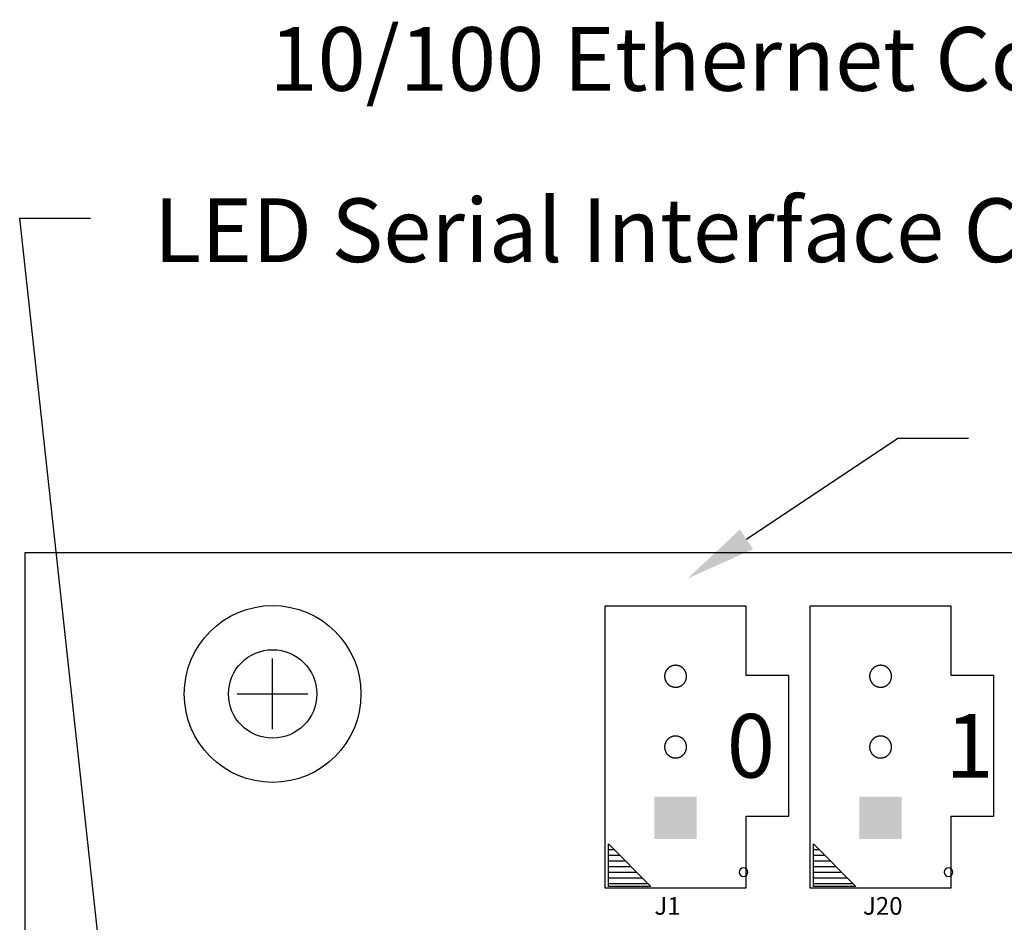
# Model space of a CAD drawing. Extents: x -6.7 to 4.1, y 0.2 to 5.8.
# Drawn here: x 0.3 to 1.7, y 4.6 to 5.8 of the extents above; entities that cross this region are included whole.
import ezdxf
from ezdxf.enums import TextEntityAlignment as Align

# ---------------------------------------------------------------- set-up
doc = ezdxf.new("R2010")
doc.units = 0
doc.header["$LTSCALE"] = 25
doc.layers.get('0').update_dxf_attribs({"linetype": 'CONTINUOUS'})
doc.layers.add('DIMS', color=5, linetype='CONTINUOUS')
doc.styles.get("Standard").update_dxf_attribs({"font": 'simplex'})

# ---------------------------------------------------------------- blocks, each defined once
blk = doc.blocks.new('*U17')
at = {"layer": 'DIMS', "linetype": 'BYBLOCK'}
blk.add_lwpolyline([(1.3421, 5.1077), (1.5563, 5.2505), (1.6563, 5.2505)], dxfattribs=at)
blk.add_solid([(1.3514, 5.0938), (1.2589, 5.0522), (1.3329, 5.1216)], dxfattribs=at)
blk = doc.blocks.new('*U20')
at = {"layer": 'DIMS', "linetype": 'BYBLOCK'}
blk.add_text('10/100 Ethernet Connectors (-1 model)', height=0.09, dxfattribs=at).set_placement((0.6672, 5.7418))
blk = doc.blocks.new('*U34')
at = {"layer": 'DIMS', "linetype": 'BYBLOCK'}
blk.add_text('0', height=0.09, dxfattribs=at).set_placement((1.3142, 4.7707))
blk = doc.blocks.new('*U35')
at = {"layer": 'DIMS', "linetype": 'BYBLOCK'}
blk.add_text('1', height=0.09, dxfattribs=at).set_placement((1.6235, 4.7707))
blk = doc.blocks.new('*U44')
at = {"layer": 'DIMS', "linetype": 'BYBLOCK'}
blk.add_lwpolyline([(0.5299, 3.5844), (0.314, 5.5618), (0.414, 5.5618)], dxfattribs=at)
blk = doc.blocks.new('*U45')
at = {"layer": 'DIMS', "linetype": 'BYBLOCK'}
blk.add_text('LED Serial Interface Connector (-1 model)', height=0.09, dxfattribs=at).set_placement((0.504, 5.4996))

msp = doc.modelspace()

# ---------------------------------------------------------------- linework, layer by layer
for p, q in [((0.3218, 1.309), (0.3218, 5.089)), ((0.3218, 5.089), (3.8718, 5.089))]:
    msp.add_line(p, q)
at = {"color": 6}
for p, q in [((1.1418, 5.013), (1.1418, 4.615)), ((1.3418, 5.013), (1.1418, 5.013)), ((1.3418, 4.915), (1.3418, 5.013)), ((1.4318, 5.013), (1.4318, 4.615)), ((1.6318, 5.013), (1.4318, 5.013)), ((1.6318, 4.915), (1.6318, 5.013)), ((1.4018, 4.915), (1.3418, 4.915)), ((1.6918, 4.915), (1.6318, 4.915)), ((1.3418, 4.615), (1.3418, 4.716)), ((1.3418, 4.716), (1.4018, 4.716)), ((1.6318, 4.615), (1.6318, 4.716)), ((1.6318, 4.716), (1.6918, 4.716)), ((1.1468, 4.677), (1.2068, 4.617)), ((1.1468, 4.617), (1.1468, 4.677)), ((1.1468, 4.669), (1.1548, 4.669)), ((1.4368, 4.677), (1.4968, 4.617)), ((1.4368, 4.617), (1.4368, 4.677)), ((1.4368, 4.669), (1.4448, 4.669)), ((1.1468, 4.661), (1.1628, 4.661)), ((1.1468, 4.653), (1.1708, 4.653)), ((1.4368, 4.661), (1.4528, 4.661)), ((1.4368, 4.653), (1.4608, 4.653)), ((1.1468, 4.645), (1.1788, 4.645)), ((1.4368, 4.645), (1.4688, 4.645)), ((1.1468, 4.637), (1.1868, 4.637)), ((1.1468, 4.629), (1.1948, 4.629)), ((1.4368, 4.637), (1.4768, 4.637)), ((1.4368, 4.629), (1.4848, 4.629)), ((1.1418, 4.615), (1.3418, 4.615)), ((1.1468, 4.621), (1.2028, 4.621)), ((1.2068, 4.617), (1.1468, 4.617)), ((1.4318, 4.615), (1.6318, 4.615)), ((1.4368, 4.621), (1.4928, 4.621)), ((1.4968, 4.617), (1.4368, 4.617))]:
    msp.add_line(p, q, dxfattribs=at)
at = {"color": 6, "linetype": 'BYBLOCK'}
for p, q in [((1.4018, 4.716), (1.4018, 4.915)), ((1.6918, 4.716), (1.6918, 4.915))]:
    msp.add_line(p, q, dxfattribs=at)
at = {"color": 6}
for points in [[(1.2418, 4.9295, 0), (1.2414, 4.9295, 0), (1.241, 4.9295, 0), (1.2406, 4.9294, 0), (1.2403, 4.9294, 0), (1.2399, 4.9294, 0), (1.2395, 4.9293, 0), (1.2391, 4.9292, 0), (1.2388, 4.9292, 0), (1.2384, 4.9291, 0), (1.238, 4.929, 0), (1.2376, 4.9289, 0), (1.2373, 4.9288, 0), (1.2369, 4.9287, 0), (1.2366, 4.9286, 0), (1.2362, 4.9284, 0), (1.2358, 4.9283, 0), (1.2355, 4.9281, 0), (1.2351, 4.928, 0), (1.2348, 4.9278, 0), (1.2345, 4.9276, 0), (1.2341, 4.9275, 0), (1.2338, 4.9273, 0), (1.2335, 4.9271, 0), (1.2332, 4.9269, 0), (1.2329, 4.9267, 0), (1.2326, 4.9264, 0), (1.2323, 4.9262, 0), (1.232, 4.926, 0), (1.2317, 4.9257, 0), (1.2314, 4.9255, 0), (1.2311, 4.9252, 0), (1.2308, 4.9249, 0), (1.2306, 4.9247, 0), (1.2303, 4.9244, 0), (1.23, 4.9241, 0), (1.2298, 4.9238, 0), (1.2296, 4.9235, 0), (1.2293, 4.9232, 0), (1.2291, 4.9229, 0), (1.2289, 4.9226, 0), (1.2287, 4.9223, 0), (1.2285, 4.9219, 0), (1.2283, 4.9216, 0), (1.2281, 4.9213, 0), (1.2279, 4.9209, 0), (1.2278, 4.9206, 0), (1.2276, 4.9203, 0), (1.2275, 4.9199, 0), (1.2273, 4.9196, 0), (1.2272, 4.9192, 0), (1.2271, 4.9188, 0), (1.2269, 4.9185, 0), (1.2268, 4.9181, 0), (1.2268, 4.9177, 0), (1.2267, 4.9174, 0), (1.2266, 4.917, 0), (1.2265, 4.9166, 0), (1.2265, 4.9162, 0), (1.2264, 4.9159, 0), (1.2264, 4.9155, 0), (1.2263, 4.9151, 0), (1.2263, 4.9147, 0), (1.2263, 4.9143, 0), (1.2263, 4.914, 0), (1.2263, 4.9136, 0), (1.2263, 4.9132, 0), (1.2263, 4.9128, 0), (1.2264, 4.9124, 0), (1.2264, 4.9121, 0), (1.2265, 4.9117, 0), (1.2265, 4.9113, 0), (1.2266, 4.9109, 0), (1.2267, 4.9106, 0), (1.2268, 4.9102, 0), (1.2268, 4.9098, 0), (1.2269, 4.9095, 0), (1.2271, 4.9091, 0), (1.2272, 4.9088, 0), (1.2273, 4.9084, 0), (1.2275, 4.908, 0), (1.2276, 4.9077, 0), (1.2278, 4.9074, 0), (1.2279, 4.907, 0), (1.2281, 4.9067, 0), (1.2283, 4.9063, 0), (1.2285, 4.906, 0), (1.2287, 4.9057, 0), (1.2289, 4.9054, 0), (1.2291, 4.9051, 0), (1.2293, 4.9047, 0), (1.2296, 4.9044, 0), (1.2298, 4.9041, 0), (1.23, 4.9039, 0), (1.2303, 4.9036, 0), (1.2306, 4.9033, 0), (1.2308, 4.903, 0), (1.2311, 4.9028, 0), (1.2314, 4.9025, 0), (1.2317, 4.9022, 0), (1.232, 4.902, 0), (1.2323, 4.9017, 0), (1.2326, 4.9015, 0), (1.2329, 4.9013, 0), (1.2332, 4.9011, 0), (1.2335, 4.9009, 0), (1.2338, 4.9007, 0), (1.2341, 4.9005, 0), (1.2345, 4.9003, 0), (1.2348, 4.9001, 0), (1.2351, 4.9, 0), (1.2355, 4.8998, 0), (1.2358, 4.8997, 0), (1.2362, 4.8995, 0), (1.2366, 4.8994, 0), (1.2369, 4.8993, 0), (1.2373, 4.8991, 0), (1.2376, 4.899, 0), (1.238, 4.8989, 0), (1.2384, 4.8989, 0), (1.2388, 4.8988, 0), (1.2391, 4.8987, 0), (1.2395, 4.8986, 0), (1.2399, 4.8986, 0), (1.2403, 4.8986, 0), (1.2406, 4.8985, 0), (1.241, 4.8985, 0), (1.2414, 4.8985, 0), (1.2418, 4.8985, 0)], [(1.2418, 4.8985, 0), (1.2422, 4.8985, 0), (1.2425, 4.8985, 0), (1.2429, 4.8985, 0), (1.2433, 4.8986, 0), (1.2437, 4.8986, 0), (1.2441, 4.8986, 0), (1.2444, 4.8987, 0), (1.2448, 4.8988, 0), (1.2452, 4.8989, 0), (1.2455, 4.8989, 0), (1.2459, 4.899, 0), (1.2463, 4.8991, 0), (1.2466, 4.8993, 0), (1.247, 4.8994, 0), (1.2474, 4.8995, 0), (1.2477, 4.8997, 0), (1.2481, 4.8998, 0), (1.2484, 4.9, 0), (1.2488, 4.9001, 0), (1.2491, 4.9003, 0), (1.2494, 4.9005, 0), (1.2497, 4.9007, 0), (1.2501, 4.9009, 0), (1.2504, 4.9011, 0), (1.2507, 4.9013, 0), (1.251, 4.9015, 0), (1.2513, 4.9017, 0), (1.2516, 4.902, 0), (1.2519, 4.9022, 0), (1.2522, 4.9025, 0), (1.2525, 4.9028, 0), (1.2527, 4.903, 0), (1.253, 4.9033, 0), (1.2533, 4.9036, 0), (1.2535, 4.9039, 0), (1.2538, 4.9041, 0), (1.254, 4.9044, 0), (1.2542, 4.9047, 0), (1.2545, 4.9051, 0), (1.2547, 4.9054, 0), (1.2549, 4.9057, 0), (1.2551, 4.906, 0), (1.2553, 4.9063, 0), (1.2554, 4.9067, 0), (1.2556, 4.907, 0), (1.2558, 4.9074, 0), (1.2559, 4.9077, 0), (1.2561, 4.908, 0), (1.2562, 4.9084, 0), (1.2564, 4.9088, 0), (1.2565, 4.9091, 0), (1.2566, 4.9095, 0), (1.2567, 4.9098, 0), (1.2568, 4.9102, 0), (1.2569, 4.9106, 0), (1.257, 4.9109, 0), (1.2571, 4.9113, 0), (1.2571, 4.9117, 0), (1.2572, 4.9121, 0), (1.2572, 4.9124, 0), (1.2572, 4.9128, 0), (1.2573, 4.9132, 0), (1.2573, 4.9136, 0), (1.2573, 4.914, 0), (1.2573, 4.9143, 0), (1.2573, 4.9147, 0), (1.2572, 4.9151, 0), (1.2572, 4.9155, 0), (1.2572, 4.9159, 0), (1.2571, 4.9162, 0), (1.2571, 4.9166, 0), (1.257, 4.917, 0), (1.2569, 4.9174, 0), (1.2568, 4.9177, 0), (1.2567, 4.9181, 0), (1.2566, 4.9185, 0), (1.2565, 4.9188, 0), (1.2564, 4.9192, 0), (1.2562, 4.9196, 0), (1.2561, 4.9199, 0), (1.2559, 4.9203, 0), (1.2558, 4.9206, 0), (1.2556, 4.9209, 0), (1.2554, 4.9213, 0), (1.2553, 4.9216, 0), (1.2551, 4.9219, 0), (1.2549, 4.9223, 0), (1.2547, 4.9226, 0), (1.2545, 4.9229, 0), (1.2542, 4.9232, 0), (1.254, 4.9235, 0), (1.2538, 4.9238, 0), (1.2535, 4.9241, 0), (1.2533, 4.9244, 0), (1.253, 4.9247, 0), (1.2527, 4.9249, 0), (1.2525, 4.9252, 0), (1.2522, 4.9255, 0), (1.2519, 4.9257, 0), (1.2516, 4.926, 0), (1.2513, 4.9262, 0), (1.251, 4.9264, 0), (1.2507, 4.9267, 0), (1.2504, 4.9269, 0), (1.2501, 4.9271, 0), (1.2497, 4.9273, 0), (1.2494, 4.9275, 0), (1.2491, 4.9276, 0), (1.2488, 4.9278, 0), (1.2484, 4.928, 0), (1.2481, 4.9281, 0), (1.2477, 4.9283, 0), (1.2474, 4.9284, 0), (1.247, 4.9286, 0), (1.2466, 4.9287, 0), (1.2463, 4.9288, 0), (1.2459, 4.9289, 0), (1.2455, 4.929, 0), (1.2452, 4.9291, 0), (1.2448, 4.9292, 0), (1.2444, 4.9292, 0), (1.2441, 4.9293, 0), (1.2437, 4.9294, 0), (1.2433, 4.9294, 0), (1.2429, 4.9294, 0), (1.2425, 4.9295, 0), (1.2422, 4.9295, 0), (1.2418, 4.9295, 0)], [(1.5318, 4.9295, 0), (1.5314, 4.9295, 0), (1.531, 4.9295, 0), (1.5306, 4.9294, 0), (1.5303, 4.9294, 0), (1.5299, 4.9294, 0), (1.5295, 4.9293, 0), (1.5291, 4.9292, 0), (1.5288, 4.9292, 0), (1.5284, 4.9291, 0), (1.528, 4.929, 0), (1.5276, 4.9289, 0), (1.5273, 4.9288, 0), (1.5269, 4.9287, 0), (1.5266, 4.9286, 0), (1.5262, 4.9284, 0), (1.5258, 4.9283, 0), (1.5255, 4.9281, 0), (1.5252, 4.928, 0), (1.5248, 4.9278, 0), (1.5245, 4.9276, 0), (1.5241, 4.9275, 0), (1.5238, 4.9273, 0), (1.5235, 4.9271, 0), (1.5232, 4.9269, 0), (1.5229, 4.9267, 0), (1.5226, 4.9264, 0), (1.5223, 4.9262, 0), (1.5219, 4.926, 0), (1.5217, 4.9257, 0), (1.5214, 4.9255, 0), (1.5211, 4.9252, 0), (1.5208, 4.9249, 0), (1.5206, 4.9247, 0), (1.5203, 4.9244, 0), (1.52, 4.9241, 0), (1.5198, 4.9238, 0), (1.5196, 4.9235, 0), (1.5193, 4.9232, 0), (1.5191, 4.9229, 0), (1.5189, 4.9226, 0), (1.5187, 4.9223, 0), (1.5185, 4.9219, 0), (1.5183, 4.9216, 0), (1.5181, 4.9213, 0), (1.5179, 4.9209, 0), (1.5178, 4.9206, 0), (1.5176, 4.9203, 0), (1.5175, 4.9199, 0), (1.5173, 4.9196, 0), (1.5172, 4.9192, 0), (1.5171, 4.9188, 0), (1.517, 4.9185, 0), (1.5168, 4.9181, 0), (1.5168, 4.9177, 0), (1.5167, 4.9174, 0), (1.5166, 4.917, 0), (1.5165, 4.9166, 0), (1.5165, 4.9162, 0), (1.5164, 4.9159, 0), (1.5164, 4.9155, 0), (1.5163, 4.9151, 0), (1.5163, 4.9147, 0), (1.5163, 4.9143, 0), (1.5163, 4.914, 0), (1.5163, 4.9136, 0), (1.5163, 4.9132, 0), (1.5163, 4.9128, 0), (1.5164, 4.9124, 0), (1.5164, 4.9121, 0), (1.5165, 4.9117, 0), (1.5165, 4.9113, 0), (1.5166, 4.9109, 0), (1.5167, 4.9106, 0), (1.5168, 4.9102, 0), (1.5168, 4.9098, 0), (1.517, 4.9095, 0), (1.5171, 4.9091, 0), (1.5172, 4.9088, 0), (1.5173, 4.9084, 0), (1.5175, 4.908, 0), (1.5176, 4.9077, 0), (1.5178, 4.9074, 0), (1.5179, 4.907, 0), (1.5181, 4.9067, 0), (1.5183, 4.9063, 0), (1.5185, 4.906, 0), (1.5187, 4.9057, 0), (1.5189, 4.9054, 0), (1.5191, 4.9051, 0), (1.5193, 4.9047, 0), (1.5196, 4.9044, 0), (1.5198, 4.9041, 0), (1.52, 4.9039, 0), (1.5203, 4.9036, 0), (1.5206, 4.9033, 0), (1.5208, 4.903, 0), (1.5211, 4.9028, 0), (1.5214, 4.9025, 0), (1.5217, 4.9022, 0), (1.5219, 4.902, 0), (1.5223, 4.9017, 0), (1.5226, 4.9015, 0), (1.5229, 4.9013, 0), (1.5232, 4.9011, 0), (1.5235, 4.9009, 0), (1.5238, 4.9007, 0), (1.5241, 4.9005, 0), (1.5245, 4.9003, 0), (1.5248, 4.9001, 0), (1.5252, 4.9, 0), (1.5255, 4.8998, 0), (1.5258, 4.8997, 0), (1.5262, 4.8995, 0), (1.5266, 4.8994, 0), (1.5269, 4.8993, 0), (1.5273, 4.8991, 0), (1.5276, 4.899, 0), (1.528, 4.8989, 0), (1.5284, 4.8989, 0), (1.5288, 4.8988, 0), (1.5291, 4.8987, 0), (1.5295, 4.8986, 0), (1.5299, 4.8986, 0), (1.5303, 4.8986, 0), (1.5306, 4.8985, 0), (1.531, 4.8985, 0), (1.5314, 4.8985, 0), (1.5318, 4.8985, 0)], [(1.5318, 4.8985, 0), (1.5322, 4.8985, 0), (1.5325, 4.8985, 0), (1.5329, 4.8985, 0), (1.5333, 4.8986, 0), (1.5337, 4.8986, 0), (1.5341, 4.8986, 0), (1.5344, 4.8987, 0), (1.5348, 4.8988, 0), (1.5352, 4.8989, 0), (1.5355, 4.8989, 0), (1.5359, 4.899, 0), (1.5363, 4.8991, 0), (1.5366, 4.8993, 0), (1.537, 4.8994, 0), (1.5374, 4.8995, 0), (1.5377, 4.8997, 0), (1.5381, 4.8998, 0), (1.5384, 4.9, 0), (1.5388, 4.9001, 0), (1.5391, 4.9003, 0), (1.5394, 4.9005, 0), (1.5397, 4.9007, 0), (1.5401, 4.9009, 0), (1.5404, 4.9011, 0), (1.5407, 4.9013, 0), (1.541, 4.9015, 0), (1.5413, 4.9017, 0), (1.5416, 4.902, 0), (1.5419, 4.9022, 0), (1.5422, 4.9025, 0), (1.5425, 4.9028, 0), (1.5427, 4.903, 0), (1.543, 4.9033, 0), (1.5433, 4.9036, 0), (1.5435, 4.9039, 0), (1.5438, 4.9041, 0), (1.544, 4.9044, 0), (1.5442, 4.9047, 0), (1.5445, 4.9051, 0), (1.5447, 4.9054, 0), (1.5449, 4.9057, 0), (1.5451, 4.906, 0), (1.5453, 4.9063, 0), (1.5454, 4.9067, 0), (1.5456, 4.907, 0), (1.5458, 4.9074, 0), (1.5459, 4.9077, 0), (1.5461, 4.908, 0), (1.5462, 4.9084, 0), (1.5464, 4.9088, 0), (1.5465, 4.9091, 0), (1.5466, 4.9095, 0), (1.5467, 4.9098, 0), (1.5468, 4.9102, 0), (1.5469, 4.9106, 0), (1.547, 4.9109, 0), (1.5471, 4.9113, 0), (1.5471, 4.9117, 0), (1.5472, 4.9121, 0), (1.5472, 4.9124, 0), (1.5472, 4.9128, 0), (1.5473, 4.9132, 0), (1.5473, 4.9136, 0), (1.5473, 4.914, 0), (1.5473, 4.9143, 0), (1.5473, 4.9147, 0), (1.5472, 4.9151, 0), (1.5472, 4.9155, 0), (1.5472, 4.9159, 0), (1.5471, 4.9162, 0), (1.5471, 4.9166, 0), (1.547, 4.917, 0), (1.5469, 4.9174, 0), (1.5468, 4.9177, 0), (1.5467, 4.9181, 0), (1.5466, 4.9185, 0), (1.5465, 4.9188, 0), (1.5464, 4.9192, 0), (1.5462, 4.9196, 0), (1.5461, 4.9199, 0), (1.5459, 4.9203, 0), (1.5458, 4.9206, 0), (1.5456, 4.9209, 0), (1.5454, 4.9213, 0), (1.5453, 4.9216, 0), (1.5451, 4.9219, 0), (1.5449, 4.9223, 0), (1.5447, 4.9226, 0), (1.5445, 4.9229, 0), (1.5442, 4.9232, 0), (1.544, 4.9235, 0), (1.5438, 4.9238, 0), (1.5435, 4.9241, 0), (1.5433, 4.9244, 0), (1.543, 4.9247, 0), (1.5427, 4.9249, 0), (1.5425, 4.9252, 0), (1.5422, 4.9255, 0), (1.5419, 4.9257, 0), (1.5416, 4.926, 0), (1.5413, 4.9262, 0), (1.541, 4.9264, 0), (1.5407, 4.9267, 0), (1.5404, 4.9269, 0), (1.5401, 4.9271, 0), (1.5397, 4.9273, 0), (1.5394, 4.9275, 0), (1.5391, 4.9276, 0), (1.5388, 4.9278, 0), (1.5384, 4.928, 0), (1.5381, 4.9281, 0), (1.5377, 4.9283, 0), (1.5374, 4.9284, 0), (1.537, 4.9286, 0), (1.5366, 4.9287, 0), (1.5363, 4.9288, 0), (1.5359, 4.9289, 0), (1.5355, 4.929, 0), (1.5352, 4.9291, 0), (1.5348, 4.9292, 0), (1.5344, 4.9292, 0), (1.5341, 4.9293, 0), (1.5337, 4.9294, 0), (1.5333, 4.9294, 0), (1.5329, 4.9294, 0), (1.5325, 4.9295, 0), (1.5322, 4.9295, 0), (1.5318, 4.9295, 0)], [(1.2418, 4.8295, 0), (1.2414, 4.8295, 0), (1.241, 4.8295, 0), (1.2406, 4.8294, 0), (1.2403, 4.8294, 0), (1.2399, 4.8294, 0), (1.2395, 4.8293, 0), (1.2391, 4.8293, 0), (1.2388, 4.8292, 0), (1.2384, 4.8291, 0), (1.238, 4.829, 0), (1.2376, 4.8289, 0), (1.2373, 4.8288, 0), (1.2369, 4.8287, 0), (1.2366, 4.8286, 0), (1.2362, 4.8284, 0), (1.2358, 4.8283, 0), (1.2355, 4.8281, 0), (1.2351, 4.828, 0), (1.2348, 4.8278, 0), (1.2345, 4.8276, 0), (1.2341, 4.8275, 0), (1.2338, 4.8273, 0), (1.2335, 4.8271, 0), (1.2332, 4.8269, 0), (1.2329, 4.8266, 0), (1.2326, 4.8264, 0), (1.2323, 4.8262, 0), (1.232, 4.826, 0), (1.2317, 4.8257, 0), (1.2314, 4.8255, 0), (1.2311, 4.8252, 0), (1.2308, 4.8249, 0), (1.2306, 4.8247, 0), (1.2303, 4.8244, 0), (1.23, 4.8241, 0), (1.2298, 4.8238, 0), (1.2296, 4.8235, 0), (1.2293, 4.8232, 0), (1.2291, 4.8229, 0), (1.2289, 4.8226, 0), (1.2287, 4.8223, 0), (1.2285, 4.8219, 0), (1.2283, 4.8216, 0), (1.2281, 4.8213, 0), (1.2279, 4.8209, 0), (1.2278, 4.8206, 0), (1.2276, 4.8203, 0), (1.2275, 4.8199, 0), (1.2273, 4.8195, 0), (1.2272, 4.8192, 0), (1.2271, 4.8188, 0), (1.2269, 4.8185, 0), (1.2268, 4.8181, 0), (1.2268, 4.8177, 0), (1.2267, 4.8174, 0), (1.2266, 4.817, 0), (1.2265, 4.8166, 0), (1.2265, 4.8163, 0), (1.2264, 4.8159, 0), (1.2264, 4.8155, 0), (1.2263, 4.8151, 0), (1.2263, 4.8147, 0), (1.2263, 4.8144, 0), (1.2263, 4.814, 0), (1.2263, 4.8136, 0), (1.2263, 4.8132, 0), (1.2263, 4.8128, 0), (1.2264, 4.8125, 0), (1.2264, 4.8121, 0), (1.2265, 4.8117, 0), (1.2265, 4.8113, 0), (1.2266, 4.811, 0), (1.2267, 4.8106, 0), (1.2268, 4.8102, 0), (1.2268, 4.8098, 0), (1.2269, 4.8095, 0), (1.2271, 4.8091, 0), (1.2272, 4.8087, 0), (1.2273, 4.8084, 0), (1.2275, 4.808, 0), (1.2276, 4.8077, 0), (1.2278, 4.8073, 0), (1.2279, 4.807, 0), (1.2281, 4.8067, 0), (1.2283, 4.8063, 0), (1.2285, 4.806, 0), (1.2287, 4.8057, 0), (1.2289, 4.8054, 0), (1.2291, 4.805, 0), (1.2293, 4.8047, 0), (1.2296, 4.8044, 0), (1.2298, 4.8041, 0), (1.23, 4.8038, 0), (1.2303, 4.8036, 0), (1.2306, 4.8033, 0), (1.2308, 4.803, 0), (1.2311, 4.8027, 0), (1.2314, 4.8025, 0), (1.2317, 4.8022, 0), (1.232, 4.802, 0), (1.2323, 4.8018, 0), (1.2326, 4.8015, 0), (1.2329, 4.8013, 0), (1.2332, 4.8011, 0), (1.2335, 4.8009, 0), (1.2338, 4.8007, 0), (1.2341, 4.8005, 0), (1.2345, 4.8003, 0), (1.2348, 4.8001, 0), (1.2351, 4.8, 0), (1.2355, 4.7998, 0), (1.2358, 4.7996, 0), (1.2362, 4.7995, 0), (1.2366, 4.7994, 0), (1.2369, 4.7993, 0), (1.2373, 4.7991, 0), (1.2376, 4.799, 0), (1.238, 4.7989, 0), (1.2384, 4.7988, 0), (1.2388, 4.7988, 0), (1.2391, 4.7987, 0), (1.2395, 4.7986, 0), (1.2399, 4.7986, 0), (1.2403, 4.7985, 0), (1.2406, 4.7985, 0), (1.241, 4.7985, 0), (1.2414, 4.7985, 0), (1.2418, 4.7985, 0)], [(1.2418, 4.7985, 0), (1.2422, 4.7985, 0), (1.2425, 4.7985, 0), (1.2429, 4.7985, 0), (1.2433, 4.7985, 0), (1.2437, 4.7986, 0), (1.2441, 4.7986, 0), (1.2444, 4.7987, 0), (1.2448, 4.7988, 0), (1.2452, 4.7988, 0), (1.2455, 4.7989, 0), (1.2459, 4.799, 0), (1.2463, 4.7991, 0), (1.2466, 4.7993, 0), (1.247, 4.7994, 0), (1.2474, 4.7995, 0), (1.2477, 4.7996, 0), (1.2481, 4.7998, 0), (1.2484, 4.8, 0), (1.2488, 4.8001, 0), (1.2491, 4.8003, 0), (1.2494, 4.8005, 0), (1.2497, 4.8007, 0), (1.2501, 4.8009, 0), (1.2504, 4.8011, 0), (1.2507, 4.8013, 0), (1.251, 4.8015, 0), (1.2513, 4.8018, 0), (1.2516, 4.802, 0), (1.2519, 4.8022, 0), (1.2522, 4.8025, 0), (1.2525, 4.8027, 0), (1.2527, 4.803, 0), (1.253, 4.8033, 0), (1.2533, 4.8036, 0), (1.2535, 4.8038, 0), (1.2538, 4.8041, 0), (1.254, 4.8044, 0), (1.2542, 4.8047, 0), (1.2545, 4.805, 0), (1.2547, 4.8054, 0), (1.2549, 4.8057, 0), (1.2551, 4.806, 0), (1.2553, 4.8063, 0), (1.2554, 4.8067, 0), (1.2556, 4.807, 0), (1.2558, 4.8073, 0), (1.2559, 4.8077, 0), (1.2561, 4.808, 0), (1.2562, 4.8084, 0), (1.2564, 4.8087, 0), (1.2565, 4.8091, 0), (1.2566, 4.8095, 0), (1.2567, 4.8098, 0), (1.2568, 4.8102, 0), (1.2569, 4.8106, 0), (1.257, 4.811, 0), (1.2571, 4.8113, 0), (1.2571, 4.8117, 0), (1.2572, 4.8121, 0), (1.2572, 4.8125, 0), (1.2572, 4.8128, 0), (1.2573, 4.8132, 0), (1.2573, 4.8136, 0), (1.2573, 4.814, 0), (1.2573, 4.8144, 0), (1.2573, 4.8147, 0), (1.2572, 4.8151, 0), (1.2572, 4.8155, 0), (1.2572, 4.8159, 0), (1.2571, 4.8163, 0), (1.2571, 4.8166, 0), (1.257, 4.817, 0), (1.2569, 4.8174, 0), (1.2568, 4.8177, 0), (1.2567, 4.8181, 0), (1.2566, 4.8185, 0), (1.2565, 4.8188, 0), (1.2564, 4.8192, 0), (1.2562, 4.8195, 0), (1.2561, 4.8199, 0), (1.2559, 4.8203, 0), (1.2558, 4.8206, 0), (1.2556, 4.8209, 0), (1.2554, 4.8213, 0), (1.2553, 4.8216, 0), (1.2551, 4.8219, 0), (1.2549, 4.8223, 0), (1.2547, 4.8226, 0), (1.2545, 4.8229, 0), (1.2542, 4.8232, 0), (1.254, 4.8235, 0), (1.2538, 4.8238, 0), (1.2535, 4.8241, 0), (1.2533, 4.8244, 0), (1.253, 4.8247, 0), (1.2527, 4.8249, 0), (1.2525, 4.8252, 0), (1.2522, 4.8255, 0), (1.2519, 4.8257, 0), (1.2516, 4.826, 0), (1.2513, 4.8262, 0), (1.251, 4.8264, 0), (1.2507, 4.8266, 0), (1.2504, 4.8269, 0), (1.2501, 4.8271, 0), (1.2497, 4.8273, 0), (1.2494, 4.8275, 0), (1.2491, 4.8276, 0), (1.2488, 4.8278, 0), (1.2484, 4.828, 0), (1.2481, 4.8281, 0), (1.2477, 4.8283, 0), (1.2474, 4.8284, 0), (1.247, 4.8286, 0), (1.2466, 4.8287, 0), (1.2463, 4.8288, 0), (1.2459, 4.8289, 0), (1.2455, 4.829, 0), (1.2452, 4.8291, 0), (1.2448, 4.8292, 0), (1.2444, 4.8293, 0), (1.2441, 4.8293, 0), (1.2437, 4.8294, 0), (1.2433, 4.8294, 0), (1.2429, 4.8294, 0), (1.2425, 4.8295, 0), (1.2422, 4.8295, 0), (1.2418, 4.8295, 0)], [(1.5318, 4.8295, 0), (1.5314, 4.8295, 0), (1.531, 4.8295, 0), (1.5306, 4.8294, 0), (1.5303, 4.8294, 0), (1.5299, 4.8294, 0), (1.5295, 4.8293, 0), (1.5291, 4.8293, 0), (1.5288, 4.8292, 0), (1.5284, 4.8291, 0), (1.528, 4.829, 0), (1.5276, 4.8289, 0), (1.5273, 4.8288, 0), (1.5269, 4.8287, 0), (1.5266, 4.8286, 0), (1.5262, 4.8284, 0), (1.5258, 4.8283, 0), (1.5255, 4.8281, 0), (1.5252, 4.828, 0), (1.5248, 4.8278, 0), (1.5245, 4.8276, 0), (1.5241, 4.8275, 0), (1.5238, 4.8273, 0), (1.5235, 4.8271, 0), (1.5232, 4.8269, 0), (1.5229, 4.8266, 0), (1.5226, 4.8264, 0), (1.5223, 4.8262, 0), (1.5219, 4.826, 0), (1.5217, 4.8257, 0), (1.5214, 4.8255, 0), (1.5211, 4.8252, 0), (1.5208, 4.8249, 0), (1.5206, 4.8247, 0), (1.5203, 4.8244, 0), (1.52, 4.8241, 0), (1.5198, 4.8238, 0), (1.5196, 4.8235, 0), (1.5193, 4.8232, 0), (1.5191, 4.8229, 0), (1.5189, 4.8226, 0), (1.5187, 4.8223, 0), (1.5185, 4.8219, 0), (1.5183, 4.8216, 0), (1.5181, 4.8213, 0), (1.5179, 4.8209, 0), (1.5178, 4.8206, 0), (1.5176, 4.8203, 0), (1.5175, 4.8199, 0), (1.5173, 4.8195, 0), (1.5172, 4.8192, 0), (1.5171, 4.8188, 0), (1.517, 4.8185, 0), (1.5168, 4.8181, 0), (1.5168, 4.8177, 0), (1.5167, 4.8174, 0), (1.5166, 4.817, 0), (1.5165, 4.8166, 0), (1.5165, 4.8163, 0), (1.5164, 4.8159, 0), (1.5164, 4.8155, 0), (1.5163, 4.8151, 0), (1.5163, 4.8147, 0), (1.5163, 4.8144, 0), (1.5163, 4.814, 0), (1.5163, 4.8136, 0), (1.5163, 4.8132, 0), (1.5163, 4.8128, 0), (1.5164, 4.8125, 0), (1.5164, 4.8121, 0), (1.5165, 4.8117, 0), (1.5165, 4.8113, 0), (1.5166, 4.811, 0), (1.5167, 4.8106, 0), (1.5168, 4.8102, 0), (1.5168, 4.8098, 0), (1.517, 4.8095, 0), (1.5171, 4.8091, 0), (1.5172, 4.8087, 0), (1.5173, 4.8084, 0), (1.5175, 4.808, 0), (1.5176, 4.8077, 0), (1.5178, 4.8073, 0), (1.5179, 4.807, 0), (1.5181, 4.8067, 0), (1.5183, 4.8063, 0), (1.5185, 4.806, 0), (1.5187, 4.8057, 0), (1.5189, 4.8054, 0), (1.5191, 4.805, 0), (1.5193, 4.8047, 0), (1.5196, 4.8044, 0), (1.5198, 4.8041, 0), (1.52, 4.8038, 0), (1.5203, 4.8036, 0), (1.5206, 4.8033, 0), (1.5208, 4.803, 0), (1.5211, 4.8027, 0), (1.5214, 4.8025, 0), (1.5217, 4.8022, 0), (1.5219, 4.802, 0), (1.5223, 4.8018, 0), (1.5226, 4.8015, 0), (1.5229, 4.8013, 0), (1.5232, 4.8011, 0), (1.5235, 4.8009, 0), (1.5238, 4.8007, 0), (1.5241, 4.8005, 0), (1.5245, 4.8003, 0), (1.5248, 4.8001, 0), (1.5252, 4.8, 0), (1.5255, 4.7998, 0), (1.5258, 4.7996, 0), (1.5262, 4.7995, 0), (1.5266, 4.7994, 0), (1.5269, 4.7993, 0), (1.5273, 4.7991, 0), (1.5276, 4.799, 0), (1.528, 4.7989, 0), (1.5284, 4.7988, 0), (1.5288, 4.7988, 0), (1.5291, 4.7987, 0), (1.5295, 4.7986, 0), (1.5299, 4.7986, 0), (1.5303, 4.7985, 0), (1.5306, 4.7985, 0), (1.531, 4.7985, 0), (1.5314, 4.7985, 0), (1.5318, 4.7985, 0)], [(1.5318, 4.7985, 0), (1.5322, 4.7985, 0), (1.5325, 4.7985, 0), (1.5329, 4.7985, 0), (1.5333, 4.7985, 0), (1.5337, 4.7986, 0), (1.5341, 4.7986, 0), (1.5344, 4.7987, 0), (1.5348, 4.7988, 0), (1.5352, 4.7988, 0), (1.5355, 4.7989, 0), (1.5359, 4.799, 0), (1.5363, 4.7991, 0), (1.5366, 4.7993, 0), (1.537, 4.7994, 0), (1.5374, 4.7995, 0), (1.5377, 4.7996, 0), (1.5381, 4.7998, 0), (1.5384, 4.8, 0), (1.5388, 4.8001, 0), (1.5391, 4.8003, 0), (1.5394, 4.8005, 0), (1.5397, 4.8007, 0), (1.5401, 4.8009, 0), (1.5404, 4.8011, 0), (1.5407, 4.8013, 0), (1.541, 4.8015, 0), (1.5413, 4.8018, 0), (1.5416, 4.802, 0), (1.5419, 4.8022, 0), (1.5422, 4.8025, 0), (1.5425, 4.8027, 0), (1.5427, 4.803, 0), (1.543, 4.8033, 0), (1.5433, 4.8036, 0), (1.5435, 4.8038, 0), (1.5438, 4.8041, 0), (1.544, 4.8044, 0), (1.5442, 4.8047, 0), (1.5445, 4.805, 0), (1.5447, 4.8054, 0), (1.5449, 4.8057, 0), (1.5451, 4.806, 0), (1.5453, 4.8063, 0), (1.5454, 4.8067, 0), (1.5456, 4.807, 0), (1.5458, 4.8073, 0), (1.5459, 4.8077, 0), (1.5461, 4.808, 0), (1.5462, 4.8084, 0), (1.5464, 4.8087, 0), (1.5465, 4.8091, 0), (1.5466, 4.8095, 0), (1.5467, 4.8098, 0), (1.5468, 4.8102, 0), (1.5469, 4.8106, 0), (1.547, 4.811, 0), (1.5471, 4.8113, 0), (1.5471, 4.8117, 0), (1.5472, 4.8121, 0), (1.5472, 4.8125, 0), (1.5472, 4.8128, 0), (1.5473, 4.8132, 0), (1.5473, 4.8136, 0), (1.5473, 4.814, 0), (1.5473, 4.8144, 0), (1.5473, 4.8147, 0), (1.5472, 4.8151, 0), (1.5472, 4.8155, 0), (1.5472, 4.8159, 0), (1.5471, 4.8163, 0), (1.5471, 4.8166, 0), (1.547, 4.817, 0), (1.5469, 4.8174, 0), (1.5468, 4.8177, 0), (1.5467, 4.8181, 0), (1.5466, 4.8185, 0), (1.5465, 4.8188, 0), (1.5464, 4.8192, 0), (1.5462, 4.8195, 0), (1.5461, 4.8199, 0), (1.5459, 4.8203, 0), (1.5458, 4.8206, 0), (1.5456, 4.8209, 0), (1.5454, 4.8213, 0), (1.5453, 4.8216, 0), (1.5451, 4.8219, 0), (1.5449, 4.8223, 0), (1.5447, 4.8226, 0), (1.5445, 4.8229, 0), (1.5442, 4.8232, 0), (1.544, 4.8235, 0), (1.5438, 4.8238, 0), (1.5435, 4.8241, 0), (1.5433, 4.8244, 0), (1.543, 4.8247, 0), (1.5427, 4.8249, 0), (1.5425, 4.8252, 0), (1.5422, 4.8255, 0), (1.5419, 4.8257, 0), (1.5416, 4.826, 0), (1.5413, 4.8262, 0), (1.541, 4.8264, 0), (1.5407, 4.8266, 0), (1.5404, 4.8269, 0), (1.5401, 4.8271, 0), (1.5397, 4.8273, 0), (1.5394, 4.8275, 0), (1.5391, 4.8276, 0), (1.5388, 4.8278, 0), (1.5384, 4.828, 0), (1.5381, 4.8281, 0), (1.5377, 4.8283, 0), (1.5374, 4.8284, 0), (1.537, 4.8286, 0), (1.5366, 4.8287, 0), (1.5363, 4.8288, 0), (1.5359, 4.8289, 0), (1.5355, 4.829, 0), (1.5352, 4.8291, 0), (1.5348, 4.8292, 0), (1.5344, 4.8293, 0), (1.5341, 4.8293, 0), (1.5337, 4.8294, 0), (1.5333, 4.8294, 0), (1.5329, 4.8294, 0), (1.5325, 4.8295, 0), (1.5322, 4.8295, 0), (1.5318, 4.8295, 0)]]:
    msp.add_polyline3d(points, dxfattribs=at)
at = {"linetype": 'BYBLOCK'}
for radius in [0.125, 0.0625]:
    msp.add_circle((0.6718, 4.889), radius, dxfattribs=at)
at = {"color": 6}
for centre, start, end in [((1.3378, 4.637), 90, 270), ((1.3378, 4.637), 270, 90), ((1.6278, 4.637), 90, 270), ((1.6278, 4.637), 270, 90)]:
    msp.add_arc(centre, 0.006, start, end, dxfattribs=at)
for points in [[(1.2118, 4.744), (1.2118, 4.684), (1.2718, 4.744), (1.2718, 4.684)], [(1.5018, 4.744), (1.5018, 4.684), (1.5618, 4.744), (1.5618, 4.684)]]:
    msp.add_solid(points, dxfattribs=at)
at = {"layer": 'DIMS', "linetype": 'BYBLOCK'}
for p, q in [((0.6718, 4.839), (0.6718, 4.939)), ((0.6218, 4.889), (0.7218, 4.889))]:
    msp.add_line(p, q, dxfattribs=at)

# ---------------------------------------------------------------- block references
for name in ['*U20', '*U45', '*U44', '*U17', '*U34', '*U35']:
    msp.add_blockref(name, (0, 0), dxfattribs=at)

# ---------------------------------------------------------------- texts
at = {"color": 6}
for s, p in [('J1', (1.2118, 4.569)), ('J20', (1.5068, 4.569))]:
    msp.add_text(s, height=0.025, dxfattribs=at).set_placement(p, align=Align.BOTTOM_LEFT)

doc.saveas('drawing.dxf')
